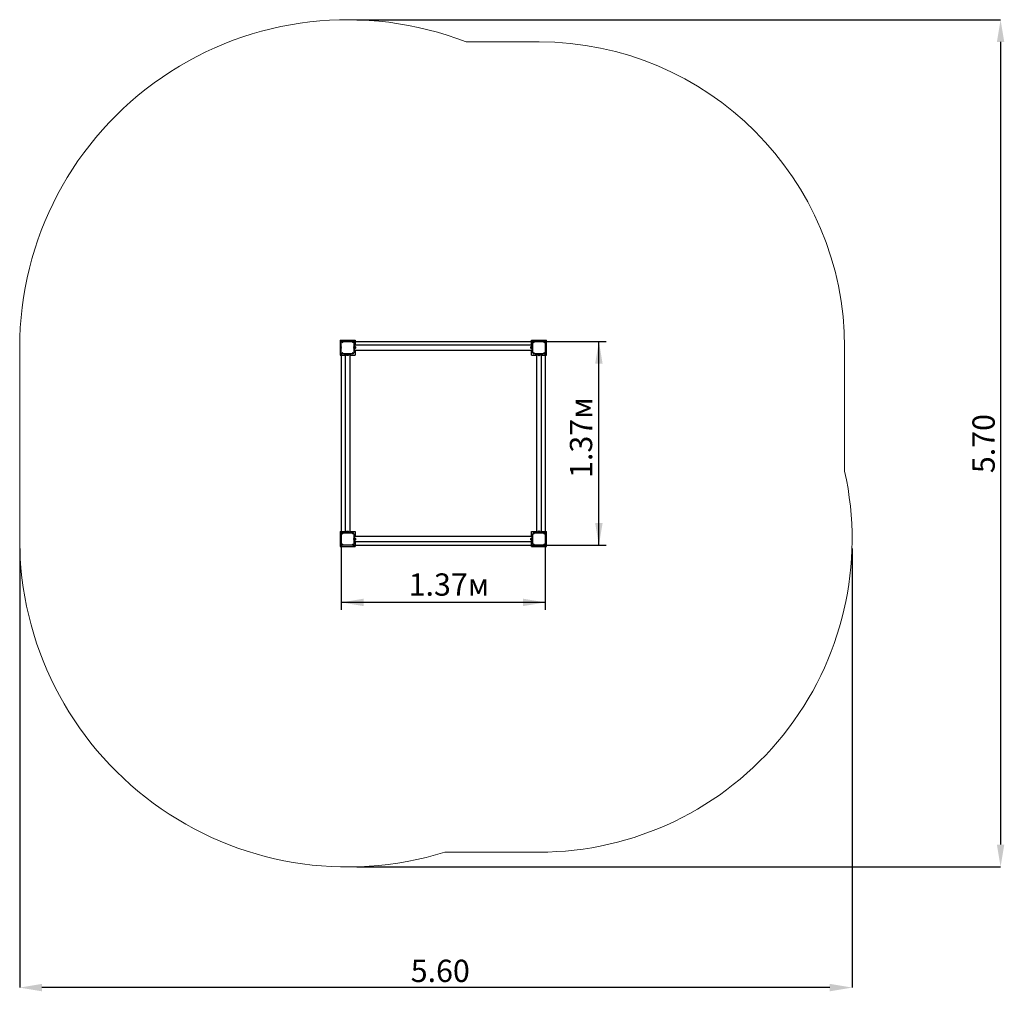
# Model space of a CAD drawing. Units: millimetres. Extents: x 2.52 to 9.14, y 1.04 to 7.58.
import ezdxf

# ---------------------------------------------------------------- set-up
doc = ezdxf.new("R2010")
doc.units = ezdxf.units.MM
doc.header["$LTSCALE"] = 50
doc.header["$PDSIZE"] = -1
doc.linetypes.add('SLD-Сплошная', pattern=[0])
doc.layers.add('ПРИМЕЧАНИЯ', color=7, linetype='SLD-Сплошная')
doc.styles.add('SLDTEXTSTYLE1', font='isocpeui.ttf')
doc.styles.add('SLDTEXTSTYLE2', font='isocpeur.ttf', dxfattribs={"bigfont": 'bigfont'})
doc.dimstyles.new('SLDDIMSTYLE2', dxfattribs={"dimtxt": 0.15, "dimasz": 0.15, "dimexe": 0, "dimexo": 0.0625, "dimgap": 0.0375, "dimtad": 2, "dimrnd": 1e-09, "dimzin": 12, "dimdsep": 46, "dimtxsty": 'SLDTEXTSTYLE1', "dimsah": 1, "dimcen": 0.09, "dimadec": 0, "dimazin": 3, "dimtfac": 1, "dimtdec": 3, "dimtofl": 0, "dimtmove": 0, "dimatfit": 3, "dimfxl": 1, "dimfrac": 2, "dimtolj": 1, "dimtzin": 12, "dimarcsym": 0})
doc.dimstyles.new('SLDDIMSTYLE3', dxfattribs={"dimtxt": 0.15, "dimasz": 0.15, "dimexe": 0, "dimexo": 0.0625, "dimgap": 0.0375, "dimtad": 2, "dimrnd": 1e-09, "dimzin": 4, "dimdsep": 46, "dimtxsty": 'SLDTEXTSTYLE1', "dimsah": 1, "dimcen": 0.09, "dimadec": 0, "dimazin": 1, "dimtfac": 1, "dimtdec": 3, "dimtofl": 0, "dimtmove": 0, "dimatfit": 3, "dimfxl": 1, "dimfrac": 2, "dimtolj": 1, "dimtzin": 12, "dimarcsym": 0})

# ---------------------------------------------------------------- blocks, each defined once
blk = doc.blocks.new('_D_9')
at = {"layer": 'Defpoints', "color": 0, "transparency": 16777216}
for p in [(2.519, 4.0828), (8.1195, 4.0828), (2.519, 1.0652)]:
    blk.add_point(p, dxfattribs=at)
at = {"layer": 'ПРИМЕЧАНИЯ', "color": 0, "lineweight": -2, "transparency": 16777216}
for p, q in [((2.519, 4.0203), (2.519, 1.0652)), ((8.1195, 4.0203), (8.1195, 1.0652)), ((7.9695, 1.0652), (2.669, 1.0652))]:
    blk.add_line(p, q, dxfattribs=at)
at = {"layer": 'ПРИМЕЧАНИЯ', "color": 0, "transparency": 16777216}
for points in [[(2.669, 1.0902), (2.669, 1.0402), (2.519, 1.0652)], [(7.9695, 1.0902), (7.9695, 1.0402), (8.1195, 1.0652)]]:
    blk.add_solid(points, dxfattribs=at)
at = {"layer": 'ПРИМЕЧАНИЯ', "color": 0, "transparency": 16777216, "insert": (5.3487, 1.2527), "char_height": 0.15, "attachment_point": 2, "style": 'SLDTEXTSTYLE1'}
blk.add_mtext('\\A1;5.60', dxfattribs=at)
blk = doc.blocks.new('_D_10')
at = {"layer": 'Defpoints', "color": 0, "transparency": 16777216}
for p in [(4.725, 7.5768), (4.725, 1.8768), (9.1186, 1.8768)]:
    blk.add_point(p, dxfattribs=at)
at = {"layer": 'ПРИМЕЧАНИЯ', "color": 0, "lineweight": -2, "transparency": 16777216}
for p, q in [((4.7875, 7.5768), (9.1186, 7.5768)), ((9.1186, 7.4268), (9.1186, 2.0268)), ((4.7875, 1.8768), (9.1186, 1.8768))]:
    blk.add_line(p, q, dxfattribs=at)
at = {"layer": 'ПРИМЕЧАНИЯ', "color": 0, "transparency": 16777216}
for points in [[(9.0936, 7.4268), (9.1436, 7.4268), (9.1186, 7.5768)], [(9.0936, 2.0268), (9.1436, 2.0268), (9.1186, 1.8768)]]:
    blk.add_solid(points, dxfattribs=at)
at = {"layer": 'ПРИМЕЧАНИЯ', "color": 0, "transparency": 16777216, "insert": (8.9292, 4.7251), "char_height": 0.15, "attachment_point": 2, "rotation": 90, "style": 'SLDTEXTSTYLE1'}
blk.add_mtext('\\A1;5.70', dxfattribs=at)
blk = doc.blocks.new('_D_11')
at = {"layer": 'ПРИМЕЧАНИЯ', "color": 7, "transparency": 16777216}
for p, q in [((4.683, 5.3358), (4.683, 3.6067)), ((6.055, 5.3358), (6.055, 3.6067)), ((6.055, 3.6567), (4.683, 3.6567))]:
    blk.add_line(p, q, dxfattribs=at)
for points in [[(4.683, 3.6567), (4.833, 3.6317), (4.833, 3.6817)], [(6.055, 3.6567), (5.905, 3.6817), (5.905, 3.6317)]]:
    blk.add_solid(points, dxfattribs=at)
at = {"layer": 'ПРИМЕЧАНИЯ', "color": 7, "transparency": 16777216, "insert": (5.1359, 3.8517), "char_height": 0.15, "attachment_point": 1, "style": 'SLDTEXTSTYLE2'}
blk.add_mtext('1.37м', dxfattribs=at)
blk = doc.blocks.new('_D_12')
at = {"layer": 'ПРИМЕЧАНИЯ', "color": 7, "transparency": 16777216}
for p, q in [((4.76, 5.4128), (6.4658, 5.4128)), ((6.4158, 4.0408), (6.4158, 5.4128)), ((4.76, 4.0408), (6.4658, 4.0408))]:
    blk.add_line(p, q, dxfattribs=at)
for points in [[(6.4158, 5.4128), (6.3908, 5.2628), (6.4408, 5.2628)], [(6.4158, 4.0408), (6.4408, 4.1908), (6.3908, 4.1908)]]:
    blk.add_solid(points, dxfattribs=at)
at = {"layer": 'ПРИМЕЧАНИЯ', "color": 7, "transparency": 16777216, "insert": (6.2208, 4.4938), "char_height": 0.15, "attachment_point": 1, "rotation": 90, "style": 'SLDTEXTSTYLE2'}
blk.add_mtext('1.37м', dxfattribs=at)

msp = doc.modelspace()

# ---------------------------------------------------------------- linework, layer by layer
at = {"color": 7, "linetype": 'SLD-Сплошная', "lineweight": 25}
for p, q in [((4.675, 5.4208), (4.675, 5.3208)), ((4.675, 5.4208), (4.775, 5.4208)), ((4.6819, 5.3708), (4.6819, 5.373)), ((4.6819, 5.3686), (4.6819, 5.3708)), ((4.6825, 5.3708), (4.6825, 5.3755)), ((4.6825, 5.3661), (4.6825, 5.3708)), ((4.683, 5.4018), (4.683, 5.4058)), ((4.683, 5.3399), (4.683, 5.4018)), ((4.69, 5.4128), (4.694, 5.4128)), ((4.694, 5.4128), (4.7559, 5.4128)), ((4.7559, 5.4128), (4.76, 5.4128)), ((4.767, 5.4058), (4.767, 5.4018)), ((4.767, 5.4018), (4.767, 5.3399)), ((4.769, 5.3958), (4.767, 5.3958)), ((4.7675, 5.3755), (4.7675, 5.3661)), ((4.7681, 5.373), (4.7681, 5.3686)), ((4.769, 5.3958), (4.769, 5.3458)), ((5.969, 5.3876), (4.769, 5.3876)), ((4.771, 5.3808), (4.769, 5.3808)), ((4.771, 5.3608), (4.771, 5.3808)), ((4.7735, 5.3784), (4.771, 5.3784)), ((4.7738, 5.3796), (4.7735, 5.3796)), ((4.7735, 5.3796), (4.7735, 5.3621)), ((4.7738, 5.3796), (4.7738, 5.3621)), ((4.775, 5.4208), (4.775, 5.3876)), ((4.779, 5.3752), (4.779, 5.3664)), ((5.959, 5.3664), (5.959, 5.3752)), ((5.963, 5.3876), (5.963, 5.4208)), ((5.963, 5.4208), (6.063, 5.4208)), ((5.9645, 5.3796), (5.9641, 5.3796)), ((5.9641, 5.3621), (5.9641, 5.3796)), ((5.9645, 5.3621), (5.9645, 5.3796)), ((5.967, 5.3784), (5.9645, 5.3784)), ((5.969, 5.3808), (5.967, 5.3808)), ((5.967, 5.3808), (5.967, 5.3608)), ((5.971, 5.3958), (5.969, 5.3958)), ((5.969, 5.3958), (5.969, 5.3458)), ((5.971, 5.4018), (5.971, 5.4058)), ((5.971, 5.3399), (5.971, 5.4018)), ((5.978, 5.4128), (5.982, 5.4128)), ((5.982, 5.4128), (6.0439, 5.4128)), ((6.0083, 5.4133), (6.013, 5.4133)), ((6.0108, 5.4139), (6.013, 5.4139)), ((6.013, 5.4139), (6.0151, 5.4139)), ((6.013, 5.4133), (6.0176, 5.4133)), ((6.0439, 5.4128), (6.048, 5.4128)), ((6.055, 5.4058), (6.055, 5.4018)), ((6.055, 5.4018), (6.055, 5.3399)), ((6.063, 5.3208), (6.063, 5.4208)), ((4.675, 5.3208), (4.7082, 5.3208)), ((4.683, 5.3358), (4.683, 5.3399)), ((4.694, 5.3288), (4.69, 5.3288)), ((4.7559, 5.3288), (4.694, 5.3288)), ((4.7, 5.3288), (4.7, 5.3268)), ((4.7, 5.3268), (4.75, 5.3268)), ((4.7082, 5.3268), (4.7082, 4.1268)), ((4.715, 5.3268), (4.715, 5.3248)), ((4.715, 5.3248), (4.735, 5.3248)), ((4.7162, 5.3223), (4.7162, 5.3219)), ((4.7337, 5.3223), (4.7162, 5.3223)), ((4.7337, 5.3219), (4.7162, 5.3219)), ((4.7174, 5.3248), (4.7174, 5.3223)), ((4.7293, 5.3168), (4.7206, 5.3168)), ((4.7326, 5.3223), (4.7326, 5.3248)), ((4.7337, 5.3219), (4.7337, 5.3223)), ((4.735, 5.3248), (4.735, 5.3268)), ((4.7417, 4.1268), (4.7417, 5.3268)), ((4.7417, 5.3208), (4.775, 5.3208)), ((4.75, 5.3288), (4.75, 5.3268)), ((4.76, 5.3288), (4.7559, 5.3288)), ((4.769, 5.3458), (4.767, 5.3458)), ((4.767, 5.3399), (4.767, 5.3358)), ((4.769, 5.3608), (4.771, 5.3608)), ((4.769, 5.3541), (5.969, 5.3541)), ((4.771, 5.3632), (4.7735, 5.3632)), ((4.7735, 5.3621), (4.7738, 5.3621)), ((4.775, 5.3541), (4.775, 5.3208)), ((5.963, 5.3208), (5.963, 5.3541)), ((5.963, 5.3208), (5.9962, 5.3208)), ((5.9641, 5.3621), (5.9645, 5.3621)), ((5.9645, 5.3632), (5.967, 5.3632)), ((5.967, 5.3608), (5.969, 5.3608)), ((5.971, 5.3458), (5.969, 5.3458)), ((5.971, 5.3358), (5.971, 5.3399)), ((5.982, 5.3288), (5.978, 5.3288)), ((6.0439, 5.3288), (5.982, 5.3288)), ((5.988, 5.3288), (5.988, 5.3268)), ((5.988, 5.3268), (6.038, 5.3268)), ((5.9962, 5.3268), (5.9962, 4.1268)), ((6.003, 5.3268), (6.003, 5.3248)), ((6.003, 5.3248), (6.023, 5.3248)), ((6.0042, 5.3223), (6.0042, 5.3219)), ((6.0217, 5.3223), (6.0042, 5.3223)), ((6.0217, 5.3219), (6.0042, 5.3219)), ((6.0054, 5.3248), (6.0054, 5.3223)), ((6.0176, 5.3283), (6.0083, 5.3283)), ((6.0173, 5.3168), (6.0086, 5.3168)), ((6.0151, 5.3277), (6.0108, 5.3277)), ((6.0206, 5.3223), (6.0206, 5.3248)), ((6.0217, 5.3219), (6.0217, 5.3223)), ((6.023, 5.3248), (6.023, 5.3268)), ((6.0297, 4.1268), (6.0297, 5.3268)), ((6.0297, 5.3208), (6.063, 5.3208)), ((6.038, 5.3288), (6.038, 5.3268)), ((6.048, 5.3288), (6.0439, 5.3288)), ((6.055, 5.3399), (6.055, 5.3358)), ((4.675, 4.1328), (4.7082, 4.1328)), ((4.675, 4.1328), (4.675, 4.0328)), ((4.683, 4.1138), (4.683, 4.1178)), ((4.683, 4.0519), (4.683, 4.1138)), ((4.69, 4.1248), (4.694, 4.1248)), ((4.694, 4.1248), (4.7559, 4.1248)), ((4.7, 4.1268), (4.7, 4.1248)), ((4.7, 4.1268), (4.75, 4.1268)), ((4.715, 4.1288), (4.715, 4.1268)), ((4.735, 4.1288), (4.715, 4.1288)), ((4.7162, 4.1317), (4.7162, 4.1313)), ((4.7162, 4.1317), (4.7337, 4.1317)), ((4.7162, 4.1313), (4.7337, 4.1313)), ((4.7174, 4.1313), (4.7174, 4.1288)), ((4.7206, 4.1368), (4.7293, 4.1368)), ((4.7326, 4.1288), (4.7326, 4.1313)), ((4.7337, 4.1313), (4.7337, 4.1317)), ((4.735, 4.1268), (4.735, 4.1288)), ((4.7417, 4.1328), (4.775, 4.1328)), ((4.75, 4.1268), (4.75, 4.1248)), ((4.7559, 4.1248), (4.76, 4.1248)), ((4.767, 4.1178), (4.767, 4.1138)), ((4.767, 4.1138), (4.767, 4.0519)), ((4.767, 4.1078), (4.769, 4.1078)), ((4.769, 4.0578), (4.769, 4.1078)), ((4.775, 4.1328), (4.775, 4.0996)), ((5.963, 4.0996), (5.963, 4.1328)), ((5.963, 4.1328), (5.9962, 4.1328)), ((5.969, 4.1078), (5.971, 4.1078)), ((5.969, 4.0578), (5.969, 4.1078)), ((5.971, 4.1138), (5.971, 4.1178)), ((5.971, 4.0519), (5.971, 4.1138)), ((5.978, 4.1248), (5.982, 4.1248)), ((5.982, 4.1248), (6.0439, 4.1248)), ((5.988, 4.1268), (5.988, 4.1248)), ((5.988, 4.1268), (6.038, 4.1268)), ((6.003, 4.1288), (6.003, 4.1268)), ((6.023, 4.1288), (6.003, 4.1288)), ((6.0042, 4.1317), (6.0042, 4.1313)), ((6.0042, 4.1317), (6.0217, 4.1317)), ((6.0042, 4.1313), (6.0217, 4.1313)), ((6.0054, 4.1313), (6.0054, 4.1288)), ((6.0083, 4.1253), (6.0176, 4.1253)), ((6.0086, 4.1368), (6.0173, 4.1368)), ((6.0108, 4.1259), (6.0151, 4.1259)), ((6.0206, 4.1288), (6.0206, 4.1313)), ((6.0217, 4.1313), (6.0217, 4.1317)), ((6.023, 4.1268), (6.023, 4.1288)), ((6.0297, 4.1328), (6.063, 4.1328)), ((6.038, 4.1268), (6.038, 4.1248)), ((6.0439, 4.1248), (6.048, 4.1248)), ((6.055, 4.1178), (6.055, 4.1138)), ((6.055, 4.1138), (6.055, 4.0519)), ((6.063, 4.0328), (6.063, 4.1328)), ((4.6819, 4.0828), (4.6819, 4.085)), ((4.6819, 4.0806), (4.6819, 4.0828)), ((4.6825, 4.0828), (4.6825, 4.0875)), ((4.6825, 4.0781), (4.6825, 4.0828)), ((4.683, 4.0478), (4.683, 4.0519)), ((4.767, 4.0578), (4.769, 4.0578)), ((4.767, 4.0519), (4.767, 4.0478)), ((4.7675, 4.0875), (4.7675, 4.0781)), ((4.7681, 4.085), (4.7681, 4.0806)), ((5.969, 4.0996), (4.769, 4.0996)), ((4.771, 4.0928), (4.769, 4.0928)), ((4.769, 4.0728), (4.771, 4.0728)), ((4.769, 4.0661), (5.969, 4.0661)), ((4.771, 4.0728), (4.771, 4.0928)), ((4.7735, 4.0904), (4.771, 4.0904)), ((4.771, 4.0752), (4.7735, 4.0752)), ((4.7738, 4.0916), (4.7735, 4.0916)), ((4.7735, 4.0916), (4.7735, 4.0741)), ((4.7735, 4.0741), (4.7738, 4.0741)), ((4.7738, 4.0916), (4.7738, 4.0741)), ((4.775, 4.0661), (4.775, 4.0328)), ((4.779, 4.0872), (4.779, 4.0784)), ((5.959, 4.0784), (5.959, 4.0872)), ((5.963, 4.0328), (5.963, 4.0661)), ((5.9645, 4.0916), (5.9641, 4.0916)), ((5.9641, 4.0741), (5.9641, 4.0916)), ((5.9641, 4.0741), (5.9645, 4.0741)), ((5.9645, 4.0741), (5.9645, 4.0916)), ((5.967, 4.0904), (5.9645, 4.0904)), ((5.9645, 4.0752), (5.967, 4.0752)), ((5.969, 4.0928), (5.967, 4.0928)), ((5.967, 4.0928), (5.967, 4.0728)), ((5.967, 4.0728), (5.969, 4.0728)), ((5.969, 4.0578), (5.971, 4.0578)), ((5.971, 4.0478), (5.971, 4.0519)), ((6.055, 4.0519), (6.055, 4.0478)), ((4.675, 4.0328), (4.775, 4.0328)), ((4.694, 4.0408), (4.69, 4.0408)), ((4.7559, 4.0408), (4.694, 4.0408)), ((4.76, 4.0408), (4.7559, 4.0408)), ((5.963, 4.0328), (6.063, 4.0328)), ((5.982, 4.0408), (5.978, 4.0408)), ((6.0439, 4.0408), (5.982, 4.0408)), ((6.013, 4.0403), (6.0083, 4.0403)), ((6.013, 4.0397), (6.0108, 4.0397)), ((6.0176, 4.0403), (6.013, 4.0403)), ((6.0151, 4.0397), (6.013, 4.0397)), ((6.048, 4.0408), (6.0439, 4.0408))]:
    msp.add_line(p, q, dxfattribs=at)
at = {"color": 7, "linetype": 'SLD-Сплошная', "lineweight": 25, "flags": 128}
for points in [[(4.6886, 5.403), (4.6906, 5.4052), (4.6927, 5.4072)], [(4.7572, 5.4072), (4.7593, 5.4052), (4.7613, 5.403)], [(5.9766, 5.403), (5.9786, 5.4052), (5.9807, 5.4072)], [(6.0452, 5.4072), (6.0473, 5.4052), (6.0493, 5.403)], [(4.6927, 5.3345), (4.6906, 5.3365), (4.6886, 5.3386)], [(4.7613, 5.3386), (4.7593, 5.3365), (4.7572, 5.3345)], [(5.9807, 5.3345), (5.9786, 5.3365), (5.9766, 5.3386)], [(6.0493, 5.3386), (6.0473, 5.3365), (6.0452, 5.3345)], [(4.6886, 4.115), (4.6906, 4.1172), (4.6927, 4.1192)], [(4.7572, 4.1192), (4.7593, 4.1172), (4.7613, 4.115)], [(5.9766, 4.115), (5.9786, 4.1172), (5.9807, 4.1192)], [(6.0452, 4.1192), (6.0473, 4.1172), (6.0493, 4.115)], [(4.6927, 4.0465), (4.6906, 4.0485), (4.6886, 4.0506)], [(4.7613, 4.0506), (4.7593, 4.0485), (4.7572, 4.0465)], [(5.9807, 4.0465), (5.9786, 4.0485), (5.9766, 4.0506)], [(6.0493, 4.0506), (6.0473, 4.0485), (6.0452, 4.0465)]]:
    msp.add_lwpolyline(points, dxfattribs=at)
at = {"color": 7, "linetype": 'SLD-Сплошная', "lineweight": 25}
for centre, radius, start, end in [((4.6882, 5.3728), 0.00635, 154.82089, 178.13521), ((4.6882, 5.3688), 0.00635, 181.86479, 205.17911), ((4.6827, 5.374), 0.00152, 80.56466, 99.43534), ((4.6827, 5.3676), 0.00152, 260.56466, 279.43534), ((4.69, 5.4058), 0.007, 90, 180), ((4.6885, 5.4031), 0.00014, 276.5364, 324.0764), ((4.6926, 5.4073), 0.000143, 306.4213, 352.96589), ((4.7573, 5.4073), 0.00014, 186.5364, 234.0764), ((4.76, 5.4058), 0.007, 0, 90), ((4.7614, 5.4031), 0.000143, 216.4351, 262.98254), ((4.7672, 5.374), 0.00152, 80.56466, 99.43534), ((4.7672, 5.3676), 0.00152, 260.56466, 279.43534), ((4.7617, 5.3728), 0.00635, 1.86479, 25.17911), ((4.7617, 5.3688), 0.00635, 334.82089, 358.13521), ((4.7708, 5.3708), 0.00927, 28.17585, 70.79689), ((4.7708, 5.3708), 0.00927, 289.20311, 331.82415), ((5.9671, 5.3708), 0.00927, 109.20311, 151.82415), ((5.9671, 5.3708), 0.00927, 208.17585, 250.79689), ((5.978, 5.4058), 0.007, 90, 180), ((5.9765, 5.4031), 0.000141, 276.55317, 324.0292), ((5.9806, 5.4073), 0.000143, 306.4213, 352.96589), ((6.011, 5.4076), 0.00635, 91.86479, 115.17911), ((6.0098, 5.4131), 0.00152, 170.56466, 189.43534), ((6.0149, 5.4076), 0.00635, 64.82089, 88.13521), ((6.0161, 5.4131), 0.00152, 350.56466, 9.43534), ((6.0453, 5.4073), 0.00014, 186.5364, 234.0764), ((6.048, 5.4058), 0.007, 0, 90), ((6.0494, 5.4031), 0.000143, 216.4213, 262.96589), ((4.69, 5.3358), 0.007, 180, 270), ((4.6885, 5.3385), 0.000143, 36.4213, 82.96589), ((4.6926, 5.3344), 0.000141, 6.55317, 54.0292), ((4.725, 5.325), 0.00927, 199.20311, 241.82415), ((4.725, 5.325), 0.00927, 298.17585, 340.79689), ((4.7573, 5.3344), 0.000143, 126.4351, 172.98254), ((4.76, 5.3358), 0.007, 270, 0), ((4.7614, 5.3385), 0.000141, 96.55317, 144.0292), ((5.978, 5.3358), 0.007, 180, 270), ((5.9765, 5.3385), 0.000143, 36.4351, 82.98254), ((5.9806, 5.3344), 0.000141, 6.55317, 54.0292), ((6.013, 5.325), 0.00927, 199.20311, 241.82415), ((6.0098, 5.3286), 0.00152, 170.56466, 189.43534), ((6.011, 5.3341), 0.00635, 244.82089, 268.13521), ((6.0149, 5.3341), 0.00635, 271.86479, 295.17911), ((6.013, 5.325), 0.00927, 298.17585, 340.79689), ((6.0161, 5.3286), 0.00152, 350.56466, 9.43534), ((6.0453, 5.3344), 0.000143, 126.4351, 172.98254), ((6.048, 5.3358), 0.007, 270, 0), ((6.0494, 5.3385), 0.00014, 96.5364, 144.0764), ((4.69, 4.1178), 0.007, 90, 180), ((4.6885, 4.1151), 0.00014, 276.5364, 324.0764), ((4.6926, 4.1193), 0.000143, 306.4351, 352.98254), ((4.725, 4.1286), 0.00927, 118.17585, 160.79689), ((4.725, 4.1286), 0.00927, 19.20311, 61.82415), ((4.7573, 4.1193), 0.000141, 186.55317, 234.0292), ((4.76, 4.1178), 0.007, 0, 90), ((4.7614, 4.1151), 0.000143, 216.4351, 262.98254), ((5.978, 4.1178), 0.007, 90, 180), ((5.9765, 4.1151), 0.000141, 276.55317, 324.0292), ((5.9806, 4.1193), 0.000143, 306.4351, 352.98254), ((6.013, 4.1286), 0.00927, 118.17585, 160.79689), ((6.011, 4.1196), 0.00635, 91.86479, 115.17911), ((6.0098, 4.1251), 0.00152, 170.56466, 189.43534), ((6.0149, 4.1196), 0.00635, 64.82089, 88.13521), ((6.013, 4.1286), 0.00927, 19.20311, 61.82415), ((6.0161, 4.1251), 0.00152, 350.56466, 9.43534), ((6.0453, 4.1193), 0.000141, 186.55317, 234.0292), ((6.048, 4.1178), 0.007, 0, 90), ((6.0494, 4.1151), 0.000143, 216.4213, 262.96589), ((4.6882, 4.0848), 0.00635, 154.82089, 178.13521), ((4.6882, 4.0808), 0.00635, 181.86479, 205.17911), ((4.6827, 4.086), 0.00152, 80.56466, 99.43534), ((4.6827, 4.0796), 0.00152, 260.56466, 279.43534), ((4.69, 4.0478), 0.007, 180, 270), ((4.6885, 4.0505), 0.000143, 36.4213, 82.96589), ((4.6926, 4.0464), 0.00014, 6.5364, 54.0764), ((4.7573, 4.0464), 0.000143, 126.4213, 172.96589), ((4.76, 4.0478), 0.007, 270, 0), ((4.7614, 4.0505), 0.000141, 96.55317, 144.0292), ((4.7672, 4.086), 0.00152, 80.56466, 99.43534), ((4.7672, 4.0796), 0.00152, 260.56466, 279.43534), ((4.7617, 4.0848), 0.00635, 1.86479, 25.17911), ((4.7617, 4.0808), 0.00635, 334.82089, 358.13521), ((4.7708, 4.0828), 0.00927, 28.17585, 70.79689), ((4.7708, 4.0828), 0.00927, 289.20311, 331.82415), ((5.9671, 4.0828), 0.00927, 109.20311, 151.82415), ((5.9671, 4.0828), 0.00927, 208.17585, 250.79689), ((5.978, 4.0478), 0.007, 180, 270), ((5.9765, 4.0505), 0.000143, 36.4351, 82.98254), ((5.9806, 4.0464), 0.00014, 6.5364, 54.0764), ((6.0453, 4.0464), 0.000143, 126.4213, 172.96589), ((6.048, 4.0478), 0.007, 270, 0), ((6.0494, 4.0505), 0.00014, 96.5364, 144.0764), ((6.0098, 4.0406), 0.00152, 170.56466, 189.43534), ((6.011, 4.0461), 0.00635, 244.82089, 268.13521), ((6.0149, 4.0461), 0.00635, 271.86479, 295.17911), ((6.0161, 4.0406), 0.00152, 350.56466, 9.43534)]:
    msp.add_arc(centre, radius, start, end, dxfattribs=at)
for centre, major_axis, start_param, end_param in [((5.9619, 5.3708), (0.0208, 0.0044), 1.26365, 1.385503), ((5.967, 5.3708), (0.0208, 0.0044), 1.511126, 1.631161), ((4.725, 4.1288), (-0.0044, 0.0208), 4.652718, 4.772754), ((4.725, 4.1339), (-0.0044, 0.0208), 4.405243, 4.527096), ((6.013, 4.1288), (-0.0044, 0.0208), 4.652718, 4.772754), ((6.013, 4.1339), (-0.0044, 0.0208), 4.405243, 4.527096), ((5.9619, 4.0828), (0.0208, 0.0044), 1.26365, 1.385503), ((5.967, 4.0828), (0.0208, 0.0044), 1.511126, 1.631161)]:
    msp.add_ellipse(centre, major_axis=major_axis, ratio=0.298455, start_param=start_param, end_param=end_param, dxfattribs=at)
at = {"layer": 'ПРИМЕЧАНИЯ', "color": 252, "lineweight": 18, "true_color": 0x939598}
for p, q in [((6.013, 7.4273), (5.5232, 7.4273)), ((2.519, 5.3708), (2.519, 4.0828)), ((8.0695, 4.539), (8.0695, 5.3708)), ((5.38, 1.9763), (6.013, 1.9763))]:
    msp.add_line(p, q, dxfattribs=at)
for centre, radius, start, end in [((4.725, 5.3708), 2.206, 68.78519, 180), ((6.013, 5.3708), 2.0565, 0, 90), ((6.013, 4.0828), 2.1065, 270, 12.50848), ((4.725, 4.0828), 2.206, 180, 287.27398)]:
    msp.add_arc(centre, radius, start, end, dxfattribs=at)

# ---------------------------------------------------------------- dimensions: what is measured, and where the dimension line sits
at = {"layer": 'ПРИМЕЧАНИЯ', "color": 252, "true_color": 0x939598}
dim = msp.add_linear_dim(base=(9.1186, 1.8768), p1=(4.725, 7.5768), p2=(4.725, 1.8768), angle=90, dimstyle='SLDDIMSTYLE3', override={"dimtad": 3}, dxfattribs=at)
dim.commit()
dim.dimension.update_dxf_attribs({"geometry": '_D_10', "text_midpoint": (9.1186, 4.7251), "dimtype": 160})
at = {"layer": 'ПРИМЕЧАНИЯ', "color": 7}
dim = msp.add_linear_dim(base=(6.4158, 5.4128), p1=(4.76, 4.0408), p2=(4.76, 5.4128), angle=90, dimstyle='SLDDIMSTYLE2', dxfattribs=at)
dim.commit()
dim.dimension.update_dxf_attribs({"geometry": '_D_12', "text_midpoint": (6.4158, 4.7268), "dimtype": 160})
dim = msp.add_linear_dim(base=(4.683, 3.6567), p1=(6.055, 5.3358), p2=(4.683, 5.3358), dimstyle='SLDDIMSTYLE2', dxfattribs=at)
dim.commit()
dim.dimension.update_dxf_attribs({"geometry": '_D_11', "text_midpoint": (5.369, 3.6567), "dimtype": 160})
at = {"layer": 'ПРИМЕЧАНИЯ', "color": 252, "true_color": 0x939598}
dim = msp.add_linear_dim(base=(2.519, 1.0652), p1=(8.1195, 4.0828), p2=(2.519, 4.0828), dimstyle='SLDDIMSTYLE3', override={"dimtad": 3}, dxfattribs=at)
dim.commit()
dim.dimension.update_dxf_attribs({"geometry": '_D_9', "text_midpoint": (5.3487, 1.0652), "dimtype": 160})

doc.saveas('drawing.dxf')
